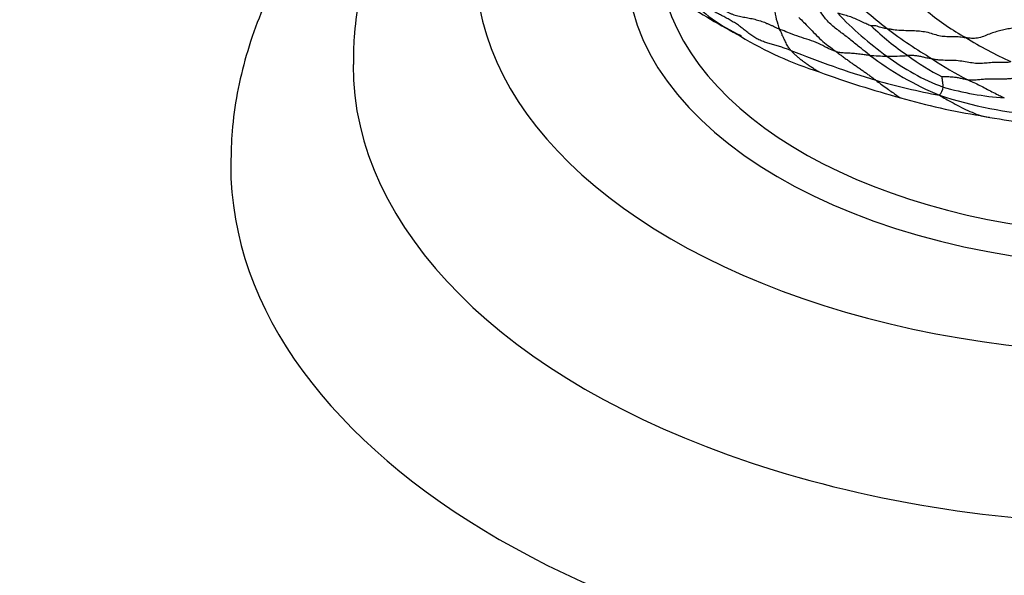
# Model space of a CAD drawing. Units: millimetres. Extents: x 0 to 744, y 0 to 1164.
# Drawn here: x 164 to 196, y 297 to 315 of the extents above; entities that cross this region are included whole.
import ezdxf
from ezdxf import colors
from ezdxf.entities.mleader import LeaderData, LeaderLine
from ezdxf.math import Vec2, Vec3

# ---------------------------------------------------------------- set-up
doc = ezdxf.new("R2010")
doc.units = ezdxf.units.MM
doc.layers.add('DV6_Défaut', color=7, linetype='Continuous')
doc.layers.add('Défaut', color=7, linetype='Continuous')

# ---------------------------------------------------------------- blocks, each defined once
blk = doc.blocks.new('_DOT')
at = {"color": 0}
blk.add_line((0, 0), (-1, 0), dxfattribs=at)
at = {"color": 0, "const_width": 0.333}
blk.add_lwpolyline([(-0.1665, 0, 1), (0.1665, 0, 1)], format="xyb", close=True, dxfattribs=at)
blk = doc.blocks.new('SE5')
at = {"layer": 'DV6_Défaut', "color": 7, "linetype": 'Continuous'}
for centre, radius, start, end in [((189.769, 318.898), 5.083, 221.5124, 246.0824), ((207.402, 333.406), 24.099, 227.4117, 231.7423), ((202.423, 341.363), 30.874, 237.308, 241.5076), ((190.978, 315.311), 2.182, 185.128, 202.9504), ((199.496, 323.267), 11.966, 223.8505, 234.0712), ((199.096, 321.448), 8.313, 230.565, 240.909), ((198.772, 321.748), 9.899, 226.5314, 235.4623), ((201.754, 326.67), 15.314, 232.7276, 239.3972), ((193.769, 324.201), 11.677, 238.6553, 252.5263), ((202.402, 326.151), 14.043, 238.4501, 245.249), ((201.763, 344.732), 33.369, 248.1374, 253.19), ((192.513, 319.133), 5.556, 263.7958, 269.6057), ((198.253, 322.001), 10.517, 232.9211, 247.2748), ((192.595, 322.981), 9.404, 269.2641, 273.4373), ((196.832, 319.324), 7.211, 232.8257, 249.5618), ((197.988, 320.195), 8.179, 233.8147, 243.0654), ((200.218, 322.777), 11.201, 236.0203, 242.9175), ((201.751, 344.477), 33.449, 249.9129, 254.6977), ((198.338, 334.56), 22.643, 254.0444, 259.4469), ((193.858, 312.616), 0.458, 316.4716, 353.803), ((196.936, 321.653), 9.458, 253.902, 266.2285), ((198.341, 324.782), 13.154, 251.6052, 266.4634), ((199.164, 334.056), 22.716, 254.0549, 260.814), ((200.796, 340.094), 28.944, 259.5318, 264.4758)]:
    blk.add_arc(centre, radius, start, end, dxfattribs=at)
for centre, major_axis, start_param, end_param in [((201.023, 316.555), (-22, 0), 0, 3.421664), ((201.023, 316.555), (-17.05, 0), 0, 3.114359), ((201.023, 316.963), (-16, 0), 0.13715, 2.963254), ((201.023, 313.289), (-26, 0), 0, 3.143262), ((201.023, 313.289), (-26, 0), 6.282151, 6.283185), ((201.023, 310.023), (-30, 0), 6.282215, 6.283185), ((201.023, 310.023), (-30, 0), 0, 3.140462)]:
    blk.add_ellipse(centre, major_axis=major_axis, ratio=0.57735, start_param=start_param, end_param=end_param, dxfattribs=at)
for points, knots in [([(178.507, 322.735), (178.419, 322.672), (177.903, 322.3), (177.001, 321.592), (175.872, 320.574), (174.849, 319.503), (173.939, 318.387), (173.147, 317.232), (172.478, 316.046), (171.934, 314.836), (171.515, 313.608), (171.223, 312.379), (171.052, 311.164), (171.036, 310.442), (171.029, 310.044)], [0, 0, 0, 0, 0.019491, 0.114144, 0.208497, 0.30229, 0.395237, 0.487059, 0.57754, 0.666568, 0.754155, 0.840441, 0.925665, 1, 1, 1, 1]), ([(178.881, 322.201), (178.843, 322.162), (178.486, 321.786), (177.855, 321.055), (177.073, 319.971), (176.414, 318.852), (175.882, 317.708), (175.474, 316.545), (175.197, 315.38), (175.044, 314.275), (175.036, 313.634), (175.034, 313.309)], [0, 0, 0, 0, 0.015728, 0.149733, 0.281932, 0.411916, 0.539471, 0.664619, 0.787604, 0.908847, 1, 1, 1, 1]), ([(191.913, 313.61), (191.884, 313.632), (191.773, 313.719), (191.554, 313.894), (191.262, 314.137), (190.945, 314.369), (190.631, 314.619), (190.393, 314.881), (190.28, 315.069), (190.222, 315.167), (190.209, 315.196)], [0, 0, 0, 0, 0.041667, 0.166667, 0.333333, 0.5, 0.666667, 0.833333, 0.958333, 1, 1, 1, 1]), ([(189.596, 314.84), (189.612, 314.825), (189.677, 314.765), (189.803, 314.64), (189.98, 314.458), (190.175, 314.251), (190.379, 314.056), (190.582, 313.899), (190.731, 313.793), (190.798, 313.74), (190.815, 313.727)], [0, 0, 0, 0, 0.041667, 0.166667, 0.333333, 0.5, 0.666667, 0.833333, 0.958333, 1, 1, 1, 1]), ([(191.961, 314.564), (191.955, 314.567), (191.894, 314.594), (191.773, 314.645), (191.608, 314.719), (191.431, 314.807), (191.247, 314.877), (191.074, 314.927), (190.946, 314.958), (190.882, 314.974), (190.867, 314.977)], [0, 0, 0, 0, 0.041667, 0.166667, 0.333333, 0.5, 0.666667, 0.833333, 0.958333, 1, 1, 1, 1]), ([(192.48, 314.483), (192.462, 314.486), (192.428, 314.485), (192.361, 314.487), (192.278, 314.51), (192.197, 314.538), (192.111, 314.567), (192.043, 314.57), (191.99, 314.567), (191.963, 314.565), (191.961, 314.564)], [0, 0, 0, 0, 0.041667, 0.166667, 0.333333, 0.5, 0.666667, 0.833333, 0.958333, 1, 1, 1, 1]), ([(192.48, 314.483), (192.508, 314.479), (192.581, 314.465), (192.73, 314.442), (192.919, 314.426), (193.148, 314.419), (193.376, 314.414), (193.601, 314.398), (193.818, 314.361), (194.022, 314.295), (194.225, 314.235), (194.439, 314.221), (194.654, 314.225), (194.825, 314.217), (194.957, 314.201), (195.023, 314.189), (195.054, 314.183)], [0, 0, 0, 0, 0.041667, 0.083333, 0.166667, 0.25, 0.333333, 0.416667, 0.5, 0.583333, 0.666667, 0.75, 0.833333, 0.916667, 0.958333, 1, 1, 1, 1]), ([(197.305, 314.707), (197.285, 314.696), (197.223, 314.678), (197.098, 314.642), (196.943, 314.598), (196.756, 314.542), (196.571, 314.493), (196.389, 314.456), (196.206, 314.419), (196.02, 314.368), (195.83, 314.301), (195.635, 314.219), (195.437, 314.157), (195.274, 314.153), (195.148, 314.167), (195.086, 314.177), (195.054, 314.183)], [0, 0, 0, 0, 0.041667, 0.083333, 0.166667, 0.25, 0.333333, 0.416667, 0.5, 0.583333, 0.666667, 0.75, 0.833333, 0.916667, 0.958333, 1, 1, 1, 1]), ([(190.815, 313.727), (190.79, 313.734), (190.689, 313.768), (190.495, 313.855), (190.242, 314.002), (189.933, 314.106), (189.616, 314.207), (189.323, 314.313), (189.106, 314.402), (188.997, 314.448), (188.969, 314.46)], [0, 0, 0, 0, 0.041667, 0.166667, 0.333333, 0.5, 0.666667, 0.833333, 0.958333, 1, 1, 1, 1]), ([(189.337, 313.763), (189.327, 313.776), (189.287, 313.824), (189.219, 313.914), (189.165, 314.046), (189.107, 314.16), (189.054, 314.251), (189.023, 314.361), (188.989, 314.421), (188.973, 314.452), (188.969, 314.46)], [0, 0, 0, 0, 0.041667, 0.166667, 0.333333, 0.5, 0.666667, 0.833333, 0.958333, 1, 1, 1, 1]), ([(190.277, 313.056), (190.264, 313.062), (190.233, 313.078), (190.183, 313.105), (190.127, 313.139), (190.072, 313.173), (190.018, 313.208), (189.965, 313.244), (189.913, 313.279), (189.861, 313.315), (189.81, 313.351), (189.76, 313.387), (189.712, 313.423), (189.664, 313.46), (189.617, 313.498), (189.572, 313.536), (189.528, 313.575), (189.485, 313.614), (189.445, 313.653), (189.406, 313.69), (189.37, 313.728), (189.348, 313.752), (189.337, 313.763)], [0, 0, 0, 0, 0.033111, 0.084, 0.134889, 0.185778, 0.236667, 0.287556, 0.338445, 0.389333, 0.440222, 0.491111, 0.542, 0.592889, 0.643778, 0.694667, 0.745556, 0.796444, 0.847333, 0.898222, 0.949111, 1, 1, 1, 1]), ([(190.815, 313.727), (190.831, 313.722), (190.891, 313.71), (191.012, 313.692), (191.183, 313.686), (191.369, 313.675), (191.552, 313.655), (191.718, 313.634), (191.838, 313.619), (191.898, 313.612), (191.913, 313.61)], [0, 0, 0, 0, 0.041667, 0.166667, 0.333333, 0.5, 0.666667, 0.833333, 0.958333, 1, 1, 1, 1]), ([(190.815, 313.727), (190.832, 313.713), (190.868, 313.686), (190.941, 313.632), (191.033, 313.563), (191.145, 313.482), (191.256, 313.403), (191.368, 313.324), (191.478, 313.247), (191.589, 313.171), (191.698, 313.095), (191.805, 313.019), (191.91, 312.943), (191.996, 312.879), (192.063, 312.827), (192.097, 312.802), (192.113, 312.789)], [0, 0, 0, 0, 0.041667, 0.083333, 0.166667, 0.25, 0.333333, 0.416667, 0.5, 0.583333, 0.666667, 0.75, 0.833333, 0.916667, 0.958333, 1, 1, 1, 1]), ([(193.958, 313.489), (193.938, 313.492), (193.891, 313.496), (193.798, 313.509), (193.676, 313.541), (193.551, 313.568), (193.423, 313.592), (193.304, 313.598), (193.215, 313.596), (193.17, 313.594), (193.159, 313.594)], [0, 0, 0, 0, 0.041667, 0.166667, 0.333333, 0.5, 0.666667, 0.833333, 0.958333, 1, 1, 1, 1]), ([(193.958, 313.489), (193.99, 313.484), (194.071, 313.47), (194.233, 313.451), (194.44, 313.45), (194.686, 313.45), (194.925, 313.424), (195.154, 313.381), (195.377, 313.347), (195.597, 313.346), (195.813, 313.369), (196.015, 313.385), (196.198, 313.381), (196.335, 313.375), (196.442, 313.383), (196.496, 313.39), (196.522, 313.397)], [0, 0, 0, 0, 0.041667, 0.083333, 0.166667, 0.25, 0.333333, 0.416667, 0.5, 0.583333, 0.666667, 0.75, 0.833333, 0.916667, 0.958333, 1, 1, 1, 1]), ([(194.314, 312.566), (194.314, 312.571), (194.314, 312.589), (194.312, 312.624), (194.31, 312.673), (194.301, 312.73), (194.291, 312.785), (194.288, 312.84), (194.285, 312.881), (194.284, 312.901), (194.283, 312.904)], [0, 0, 0, 0, 0.041667, 0.166667, 0.333333, 0.5, 0.666667, 0.833333, 0.958333, 1, 1, 1, 1]), ([(195.119, 312.804), (195.104, 312.805), (195.059, 312.81), (194.971, 312.827), (194.853, 312.86), (194.716, 312.88), (194.578, 312.892), (194.439, 312.899), (194.339, 312.902), (194.288, 312.903), (194.283, 312.904)], [0, 0, 0, 0, 0.041667, 0.166667, 0.333333, 0.5, 0.666667, 0.833333, 0.958333, 1, 1, 1, 1]), ([(195.119, 312.804), (195.142, 312.803), (195.196, 312.801), (195.304, 312.801), (195.438, 312.808), (195.599, 312.824), (195.758, 312.838), (195.913, 312.837), (196.064, 312.832), (196.212, 312.831), (196.358, 312.835), (196.502, 312.847), (196.644, 312.86), (196.76, 312.869), (196.852, 312.876), (196.898, 312.88), (196.921, 312.882)], [0, 0, 0, 0, 0.041667, 0.083333, 0.166667, 0.25, 0.333333, 0.416667, 0.5, 0.583333, 0.666667, 0.75, 0.833333, 0.916667, 0.958333, 1, 1, 1, 1]), ([(192.113, 312.789), (192.129, 312.777), (192.192, 312.729), (192.317, 312.635), (192.483, 312.518), (192.651, 312.398), (192.797, 312.294), (192.885, 312.233), (192.928, 312.212)], [0, 0, 0, 0, 0.050771, 0.203083, 0.406166, 0.609249, 0.812332, 1, 1, 1, 1]), ([(195.119, 312.804), (195.135, 312.796), (195.202, 312.766), (195.335, 312.707), (195.517, 312.621), (195.713, 312.518), (195.91, 312.414), (196.094, 312.322), (196.229, 312.257), (196.297, 312.224), (196.314, 312.216)], [0, 0, 0, 0, 0.041667, 0.166667, 0.333333, 0.5, 0.666667, 0.833333, 0.958333, 1, 1, 1, 1]), ([(194.191, 312.3), (194.212, 312.284), (194.298, 312.234), (194.471, 312.141), (194.71, 312.011), (194.976, 311.865), (195.254, 311.743), (195.442, 311.66), (195.537, 311.632)], [0, 0, 0, 0, 0.0504988, 0.2019951, 0.4039902, 0.6059853, 0.8079804, 1, 1, 1, 1]), ([(195.537, 311.632), (195.542, 311.63), (195.623, 311.606), (195.722, 311.588), (195.818, 311.581), (195.832, 311.581)], [0, 0, 0, 0, 0.051387, 0.831797, 1, 1, 1, 1])]:
    blk.add_open_spline(points, degree=3, knots=knots, dxfattribs=at)
for points in [[(189.337, 313.763), (189.289, 313.781), (189.191, 313.817), (189.043, 313.867), (188.893, 313.913), (188.74, 313.957), (188.588, 314), (188.438, 314.05), (188.293, 314.11), (188.156, 314.185), (188.026, 314.272), (187.902, 314.369), (187.779, 314.467), (187.654, 314.563), (187.523, 314.652), (187.388, 314.735), (187.249, 314.814), (187.108, 314.888), (186.966, 314.961), (186.824, 315.033), (186.682, 315.105), (186.541, 315.18), (186.4, 315.258), (186.26, 315.34), (186.118, 315.428), (186.024, 315.489), (185.963, 315.529)], [(186.951, 315.318), (186.97, 315.293), (187.011, 315.245), (187.074, 315.175), (187.142, 315.11), (187.216, 315.053), (187.296, 315.004), (187.381, 314.964), (187.469, 314.931), (187.56, 314.904), (187.652, 314.882), (187.744, 314.864), (187.837, 314.848), (187.93, 314.831), (188.022, 314.813), (188.114, 314.793), (188.205, 314.77), (188.295, 314.744), (188.383, 314.715), (188.471, 314.683), (188.556, 314.649), (188.641, 314.612), (188.724, 314.574), (188.806, 314.535), (188.888, 314.497), (188.942, 314.472), (188.969, 314.46)]]:
    blk.add_open_spline(points, degree=3, dxfattribs=at)

msp = doc.modelspace()

# ---------------------------------------------------------------- block references
at = {"layer": 'Défaut'}
msp.add_blockref('SE5', (0, 0), dxfattribs=at)

# ---------------------------------------------------------------- leaders
at = {"layer": 'Défaut', "color": 7, "linetype": 'Continuous'}
ml = msp.add_multileader_mtext('Standard', dxfattribs=at)
ml.set_content('{\\pxsm0.9;\\fSolid Edge ISO|b1||i0||c0|p34;\\W1.;09/04/2024\\P}', color=256)
ml.set_leader_properties()
ml.set_arrow_properties(name='DOT')
ml.build(insert=Vec2(0, 0))
ml.multileader.update_dxf_attribs({"leader_type": 0, "dogleg_length": 0, "arrow_head_size": 12})
ctx = ml.context
ctx.base_point, ctx.char_height, ctx.arrow_head_size = Vec3(656.602, 1157.093), 12, 12
notes = []
notes.append((ctx, [(0, (0, 0, 0), (0, 0), (1, 0), 1, [])]))
ctx.mtext.insert = Vec3(658.602, 1163.093)
for ctx, leaders in notes:
    for number, flags, end, landing, length, lines in leaders:
        leader = LeaderData()
        leader.index, (leader.has_last_leader_line, leader.has_dogleg_vector, leader.attachment_direction) = number, flags
        leader.last_leader_point, leader.dogleg_vector, leader.dogleg_length = Vec3(end), Vec3(landing), length
        for number, points, colour, breaks in lines:
            line = LeaderLine()
            line.index, line.vertices, line.color, line.breaks = number, Vec3.list(points), colors.encode_raw_color(colour), breaks
            leader.lines.append(line)
        ctx.leaders.append(leader)

doc.saveas('drawing.dxf')
